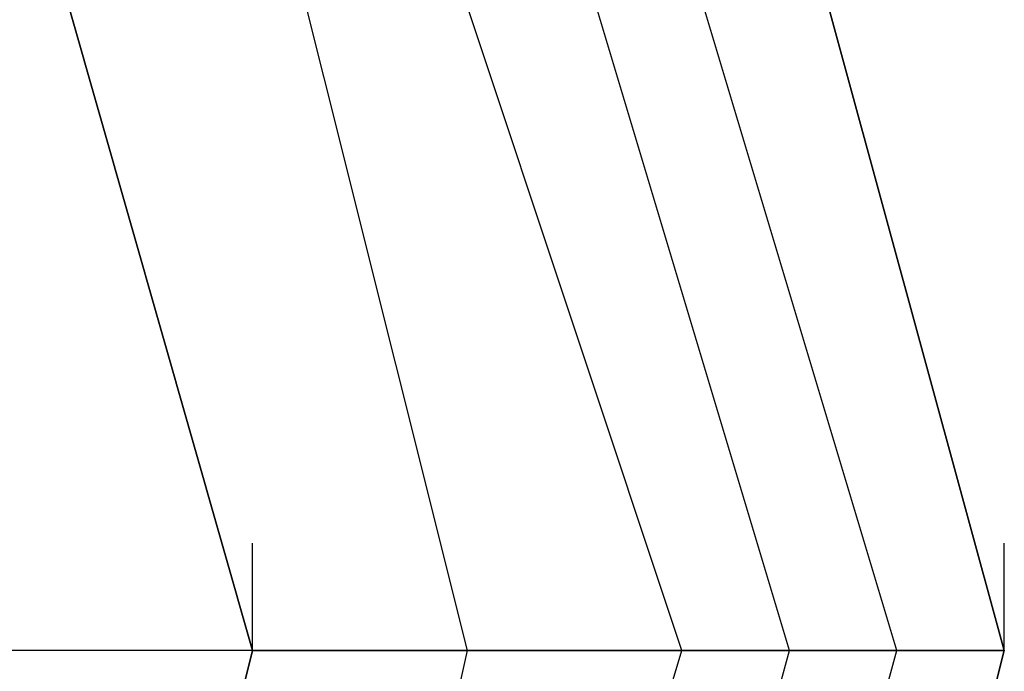
# Model space of a CAD drawing. Units: millimetres. Extents: x -7126 to 20837, y -5386 to 16185.
# Drawn here: x -1444 to -1405, y 7137 to 7162 of the extents above; entities that cross this region are included whole.
import ezdxf

# ---------------------------------------------------------------- set-up
doc = ezdxf.new("R2010")
doc.units = ezdxf.units.MM
doc.layers.add('DRAUFSICHT', color=7, linetype='Continuous')

msp = doc.modelspace()

# ---------------------------------------------------------------- linework, layer by layer
at = {"layer": 'DRAUFSICHT', "lineweight": 25}
for points in [[(-1405.462, 7137.416), (-1418.174, 7183.976), (-1456.26, 7217.842), (-1502.838, 7230.537), (-1549.398, 7217.842), (-1583.264, 7183.976)], [(-1583.264, 7086.601), (-1549.398, 7052.735), (-1502.838, 7040.04), (-1456.26, 7052.735), (-1418.174, 7086.601), (-1405.462, 7137.416), (-1418.174, 7183.976), (-1452.04, 7217.842), (-1502.838, 7230.537), (-1549.398, 7217.842), (-1583.264, 7183.976)], [(-1583.264, 7086.601), (-1549.398, 7052.735), (-1502.838, 7040.04), (-1452.04, 7052.735), (-1418.174, 7086.601), (-1405.462, 7137.416), (-1418.174, 7183.976), (-1452.04, 7217.842), (-1502.838, 7230.537), (-1549.398, 7217.842), (-1583.264, 7183.976)], [(-1583.264, 7086.601), (-1549.398, 7052.735), (-1502.838, 7040.04), (-1452.04, 7052.735), (-1418.174, 7086.601), (-1405.462, 7137.416), (-1418.174, 7183.976), (-1452.04, 7217.842), (-1502.838, 7230.537), (-1549.398, 7217.842), (-1583.264, 7183.976)], [(-1583.264, 7086.601), (-1549.398, 7052.735), (-1502.838, 7040.04), (-1452.04, 7052.735), (-1418.174, 7086.601), (-1405.462, 7137.416), (-1418.174, 7183.976), (-1452.04, 7217.842), (-1502.838, 7230.537), (-1549.398, 7217.842), (-1583.264, 7183.976)], [(-1583.264, 7086.601), (-1549.398, 7052.735), (-1502.838, 7040.04), (-1452.04, 7052.735), (-1418.174, 7086.601), (-1405.462, 7137.416), (-1418.174, 7183.976), (-1452.04, 7217.842), (-1502.838, 7230.537), (-1549.398, 7217.842), (-1583.264, 7183.976)], [(-1583.264, 7086.601), (-1549.398, 7052.735), (-1502.838, 7040.04), (-1452.04, 7052.735), (-1418.174, 7086.601), (-1405.462, 7137.416), (-1418.174, 7183.976), (-1452.04, 7217.842), (-1502.838, 7230.537), (-1549.398, 7217.842), (-1583.264, 7183.976)], [(-1583.264, 7086.601), (-1549.398, 7052.735), (-1502.838, 7040.04), (-1452.04, 7052.735), (-1418.174, 7086.601), (-1405.462, 7137.416), (-1418.174, 7183.976), (-1452.04, 7217.842), (-1502.838, 7230.537), (-1549.398, 7217.842), (-1583.264, 7183.976)], [(-1583.264, 7086.601), (-1549.398, 7052.735), (-1502.838, 7040.04), (-1452.04, 7052.735), (-1418.174, 7086.601), (-1405.462, 7137.416), (-1418.174, 7183.976), (-1452.04, 7217.842), (-1502.838, 7230.537), (-1549.398, 7217.842), (-1583.264, 7183.976)], [(-1583.264, 7086.601), (-1549.398, 7052.735), (-1502.838, 7040.04), (-1452.04, 7052.735), (-1418.174, 7086.601), (-1405.462, 7137.416), (-1418.174, 7183.976), (-1452.04, 7217.842), (-1502.838, 7230.537), (-1549.398, 7217.842), (-1583.264, 7183.976)], [(-1583.264, 7086.601), (-1549.398, 7052.735), (-1502.838, 7040.04), (-1452.04, 7052.735), (-1418.174, 7086.601), (-1405.462, 7137.416), (-1418.174, 7183.976), (-1452.04, 7217.842), (-1502.838, 7230.537), (-1549.398, 7217.842), (-1583.264, 7183.976)], [(-1583.264, 7086.601), (-1549.398, 7052.735), (-1502.838, 7040.04), (-1452.04, 7052.735), (-1418.174, 7086.601), (-1405.462, 7137.416), (-1418.174, 7183.976), (-1452.04, 7217.842), (-1502.838, 7230.537), (-1549.398, 7217.842), (-1583.264, 7183.976)], [(-1583.264, 7086.601), (-1549.398, 7052.735), (-1502.838, 7040.04), (-1452.04, 7052.735), (-1418.174, 7086.601), (-1405.462, 7137.416), (-1418.174, 7183.976), (-1456.26, 7217.842), (-1502.838, 7230.537), (-1549.398, 7217.842), (-1583.264, 7183.976)], [(-1405.462, 7137.416), (-1418.174, 7183.976), (-1456.26, 7217.842), (-1502.838, 7230.537), (-1549.398, 7217.842), (-1583.264, 7183.976)], [(-1583.264, 7086.601), (-1549.398, 7052.735), (-1502.838, 7040.04), (-1456.26, 7052.735), (-1418.174, 7086.601), (-1405.462, 7137.416), (-1418.174, 7183.976), (-1452.04, 7217.842), (-1502.838, 7230.537), (-1549.398, 7217.842), (-1583.264, 7183.976)], [(-1583.264, 7086.601), (-1549.398, 7052.735), (-1502.838, 7040.04), (-1452.04, 7052.735), (-1418.174, 7086.601), (-1405.462, 7137.416), (-1418.174, 7183.976), (-1452.04, 7217.842), (-1502.838, 7230.537), (-1549.398, 7217.842), (-1583.264, 7183.976)], [(-1583.264, 7086.601), (-1549.398, 7052.735), (-1502.838, 7040.04), (-1452.04, 7052.735), (-1418.174, 7086.601), (-1405.462, 7137.416), (-1418.174, 7183.976), (-1452.04, 7217.842), (-1502.838, 7230.537), (-1549.398, 7217.842), (-1583.264, 7183.976)], [(-1583.264, 7086.601), (-1549.398, 7052.735), (-1502.838, 7040.04), (-1452.04, 7052.735), (-1418.174, 7086.601), (-1405.462, 7137.416), (-1418.174, 7183.976), (-1452.04, 7217.842), (-1502.838, 7230.537), (-1549.398, 7217.842), (-1583.264, 7183.976)], [(-1583.264, 7086.601), (-1549.398, 7052.735), (-1502.838, 7040.04), (-1452.04, 7052.735), (-1418.174, 7086.601), (-1405.462, 7137.416), (-1418.174, 7183.976), (-1452.04, 7217.842), (-1502.838, 7230.537), (-1549.398, 7217.842), (-1583.264, 7183.976)], [(-1583.264, 7086.601), (-1549.398, 7052.735), (-1502.838, 7040.04), (-1452.04, 7052.735), (-1418.174, 7086.601), (-1405.462, 7137.416), (-1418.174, 7183.976), (-1452.04, 7217.842), (-1502.838, 7230.537), (-1549.398, 7217.842), (-1583.264, 7183.976)], [(-1583.264, 7086.601), (-1549.398, 7052.735), (-1502.838, 7040.04), (-1452.04, 7052.735), (-1418.174, 7086.601), (-1405.462, 7137.416), (-1418.174, 7183.976), (-1452.04, 7217.842), (-1502.838, 7230.537), (-1549.398, 7217.842), (-1583.264, 7183.976)], [(-1583.264, 7086.601), (-1549.398, 7052.735), (-1502.838, 7040.04), (-1452.04, 7052.735), (-1418.174, 7086.601), (-1405.462, 7137.416), (-1418.174, 7183.976), (-1452.04, 7217.842), (-1502.838, 7230.537), (-1549.398, 7217.842), (-1583.264, 7183.976)], [(-1583.264, 7086.601), (-1549.398, 7052.735), (-1502.838, 7040.04), (-1452.04, 7052.735), (-1418.174, 7086.601), (-1405.462, 7137.416), (-1418.174, 7183.976), (-1452.04, 7217.842), (-1502.838, 7230.537), (-1549.398, 7217.842), (-1583.264, 7183.976)], [(-1583.264, 7086.601), (-1549.398, 7052.735), (-1502.838, 7040.04), (-1452.04, 7052.735), (-1418.174, 7086.601), (-1405.462, 7137.416), (-1418.174, 7183.976), (-1452.04, 7217.842), (-1502.838, 7230.537), (-1549.398, 7217.842), (-1583.264, 7183.976)], [(-1583.264, 7086.601), (-1549.398, 7052.735), (-1502.838, 7040.04), (-1452.04, 7052.735), (-1418.174, 7086.601), (-1405.462, 7137.416), (-1418.174, 7183.976), (-1452.04, 7217.842), (-1502.838, 7230.537), (-1549.398, 7217.842), (-1583.264, 7183.976)], [(-1583.264, 7086.601), (-1549.398, 7052.735), (-1502.838, 7040.04), (-1452.04, 7052.735), (-1418.174, 7086.601), (-1405.462, 7137.416), (-1418.174, 7183.976), (-1456.26, 7217.842), (-1502.838, 7230.537), (-1549.398, 7217.842), (-1583.264, 7183.976)], [(-1405.462, 7137.416), (-1418.174, 7183.976), (-1456.26, 7217.842), (-1502.838, 7230.537), (-1549.398, 7217.842), (-1583.264, 7183.976)], [(-1583.264, 7086.601), (-1549.398, 7052.735), (-1502.838, 7040.04), (-1456.26, 7052.735), (-1418.174, 7086.601), (-1405.462, 7137.416), (-1418.174, 7183.976), (-1452.04, 7217.842), (-1502.838, 7230.537), (-1549.398, 7217.842), (-1583.264, 7183.976)], [(-1583.264, 7086.601), (-1549.398, 7052.735), (-1502.838, 7040.04), (-1452.04, 7052.735), (-1418.174, 7086.601), (-1405.462, 7137.416), (-1418.174, 7183.976), (-1452.04, 7217.842), (-1502.838, 7230.537), (-1549.398, 7217.842), (-1583.264, 7183.976)], [(-1583.264, 7086.601), (-1549.398, 7052.735), (-1502.838, 7040.04), (-1452.04, 7052.735), (-1418.174, 7086.601), (-1405.462, 7137.416), (-1418.174, 7183.976), (-1452.04, 7217.842), (-1502.838, 7230.537), (-1549.398, 7217.842), (-1583.264, 7183.976)], [(-1583.264, 7086.601), (-1549.398, 7052.735), (-1502.838, 7040.04), (-1452.04, 7052.735), (-1418.174, 7086.601), (-1405.462, 7137.416), (-1418.174, 7183.976), (-1452.04, 7217.842), (-1502.838, 7230.537), (-1549.398, 7217.842), (-1583.264, 7183.976)], [(-1583.264, 7086.601), (-1549.398, 7052.735), (-1502.838, 7040.04), (-1452.04, 7052.735), (-1418.174, 7086.601), (-1405.462, 7137.416), (-1418.174, 7183.976), (-1452.04, 7217.842), (-1502.838, 7230.537), (-1549.398, 7217.842), (-1583.264, 7183.976)], [(-1583.264, 7086.601), (-1549.398, 7052.735), (-1502.838, 7040.04), (-1452.04, 7052.735), (-1418.174, 7086.601), (-1405.462, 7137.416), (-1418.174, 7183.976), (-1452.04, 7217.842), (-1502.838, 7230.537), (-1549.398, 7217.842), (-1583.264, 7183.976)], [(-1583.264, 7086.601), (-1549.398, 7052.735), (-1502.838, 7040.04), (-1452.04, 7052.735), (-1418.174, 7086.601), (-1405.462, 7137.416), (-1418.174, 7183.976), (-1452.04, 7217.842), (-1502.838, 7230.537), (-1549.398, 7217.842), (-1583.264, 7183.976)], [(-1583.264, 7086.601), (-1549.398, 7052.735), (-1502.838, 7040.04), (-1452.04, 7052.735), (-1418.174, 7086.601), (-1405.462, 7137.416), (-1418.174, 7183.976), (-1452.04, 7217.842), (-1502.838, 7230.537), (-1549.398, 7217.842), (-1583.264, 7183.976)], [(-1583.264, 7086.601), (-1549.398, 7052.735), (-1502.838, 7040.04), (-1452.04, 7052.735), (-1418.174, 7086.601), (-1405.462, 7137.416), (-1418.174, 7183.976), (-1452.04, 7217.842), (-1502.838, 7230.537), (-1549.398, 7217.842), (-1583.264, 7183.976)], [(-1583.264, 7086.601), (-1549.398, 7052.735), (-1502.838, 7040.04), (-1452.04, 7052.735), (-1418.174, 7086.601), (-1405.462, 7137.416), (-1418.174, 7183.976), (-1452.04, 7217.842), (-1502.838, 7230.537), (-1549.398, 7217.842), (-1583.264, 7183.976)], [(-1583.264, 7086.601), (-1549.398, 7052.735), (-1502.838, 7040.04), (-1452.04, 7052.735), (-1418.174, 7086.601), (-1405.462, 7137.416), (-1418.174, 7183.976), (-1452.04, 7217.842), (-1502.838, 7230.537), (-1549.398, 7217.842), (-1583.264, 7183.976)], [(-1583.264, 7086.601), (-1549.398, 7052.735), (-1502.838, 7040.04), (-1452.04, 7052.735), (-1418.174, 7086.601), (-1405.462, 7137.416), (-1418.174, 7183.976), (-1456.26, 7217.842), (-1502.838, 7230.537), (-1549.398, 7217.842), (-1583.264, 7183.976)], [(-1583.264, 7086.601), (-1549.398, 7052.735), (-1502.838, 7040.04), (-1456.26, 7052.735), (-1418.174, 7086.601), (-1405.462, 7137.416), (-1418.174, 7183.976), (-1456.26, 7217.842), (-1502.838, 7230.537), (-1549.398, 7217.842), (-1583.264, 7183.976)], [(-1583.264, 7086.601), (-1549.398, 7052.735), (-1502.838, 7040.04), (-1452.04, 7052.735), (-1418.174, 7086.601), (-1405.462, 7137.416), (-1418.174, 7183.976), (-1452.04, 7217.842), (-1502.838, 7230.537), (-1549.398, 7217.842), (-1583.264, 7183.976)], [(-1583.264, 7086.601), (-1549.398, 7052.735), (-1502.838, 7040.04), (-1452.04, 7052.735), (-1418.174, 7086.601), (-1405.462, 7137.416), (-1418.174, 7183.976), (-1452.04, 7217.842), (-1502.838, 7230.537), (-1549.398, 7217.842), (-1583.264, 7183.976)], [(-1583.264, 7086.601), (-1549.398, 7052.735), (-1502.838, 7040.04), (-1452.04, 7052.735), (-1418.174, 7086.601), (-1405.462, 7137.416), (-1418.174, 7183.976), (-1452.04, 7217.842), (-1502.838, 7230.537), (-1549.398, 7217.842), (-1583.264, 7183.976)], [(-1583.264, 7086.601), (-1549.398, 7052.735), (-1502.838, 7040.04), (-1452.04, 7052.735), (-1418.174, 7086.601), (-1405.462, 7137.416), (-1418.174, 7183.976), (-1452.04, 7217.842), (-1502.838, 7230.537), (-1549.398, 7217.842), (-1583.264, 7183.976)], [(-1583.264, 7086.601), (-1549.398, 7052.735), (-1502.838, 7040.04), (-1452.04, 7052.735), (-1418.174, 7086.601), (-1405.462, 7137.416), (-1418.174, 7183.976), (-1452.04, 7217.842), (-1502.838, 7230.537), (-1549.398, 7217.842), (-1583.264, 7183.976)], [(-1583.264, 7086.601), (-1549.398, 7052.735), (-1502.838, 7040.04), (-1452.04, 7052.735), (-1418.174, 7086.601), (-1405.462, 7137.416), (-1418.174, 7183.976), (-1452.04, 7217.842), (-1502.838, 7230.537), (-1549.398, 7217.842), (-1583.264, 7183.976)], [(-1583.264, 7086.601), (-1549.398, 7052.735), (-1502.838, 7040.04), (-1452.04, 7052.735), (-1418.174, 7086.601), (-1405.462, 7137.416), (-1418.174, 7183.976), (-1452.04, 7217.842), (-1502.838, 7230.537), (-1549.398, 7217.842), (-1583.264, 7183.976)], [(-1583.264, 7086.601), (-1549.398, 7052.735), (-1502.838, 7040.04), (-1452.04, 7052.735), (-1418.174, 7086.601), (-1405.462, 7137.416), (-1418.174, 7183.976), (-1452.04, 7217.842), (-1502.838, 7230.537), (-1549.398, 7217.842), (-1583.264, 7183.976)], [(-1583.264, 7086.601), (-1549.398, 7052.735), (-1502.838, 7040.04), (-1452.04, 7052.735), (-1418.174, 7086.601), (-1405.462, 7137.416), (-1418.174, 7183.976), (-1452.04, 7217.842), (-1502.838, 7230.537), (-1549.398, 7217.842), (-1583.264, 7183.976)], [(-1583.264, 7086.601), (-1549.398, 7052.735), (-1502.838, 7040.04), (-1452.04, 7052.735), (-1418.174, 7086.601), (-1405.462, 7137.416), (-1418.174, 7183.976), (-1452.04, 7217.842), (-1502.838, 7230.537), (-1549.398, 7217.842), (-1583.264, 7183.976)], [(-1583.264, 7086.601), (-1549.398, 7052.735), (-1502.838, 7040.04), (-1452.04, 7052.735), (-1418.174, 7086.601), (-1405.462, 7137.416), (-1418.174, 7183.976), (-1452.04, 7217.842), (-1502.838, 7230.537), (-1549.398, 7217.842), (-1583.264, 7183.976)], [(-1583.264, 7086.601), (-1549.398, 7052.735), (-1502.838, 7040.04), (-1456.26, 7052.735), (-1418.174, 7086.601), (-1405.462, 7137.416), (-1418.174, 7183.976), (-1456.26, 7217.842), (-1502.838, 7230.537)], [(-1579.043, 7090.838), (-1545.178, 7056.973), (-1502.838, 7044.278), (-1456.26, 7056.973), (-1422.395, 7090.838), (-1409.7, 7137.416), (-1422.395, 7179.739), (-1456.26, 7213.604), (-1502.838, 7226.299), (-1549.398, 7213.604), (-1583.264, 7179.739)], [(-1409.7, 7137.416), (-1422.395, 7179.739), (-1456.26, 7213.604), (-1502.838, 7226.299), (-1549.398, 7213.604), (-1583.264, 7179.739)], [(-1583.264, 7090.838), (-1549.398, 7056.973), (-1502.838, 7044.278), (-1456.26, 7056.973), (-1422.395, 7090.838), (-1409.7, 7137.416), (-1422.395, 7179.739), (-1456.26, 7213.604), (-1502.838, 7226.299), (-1545.178, 7213.604), (-1579.043, 7179.739)], [(-1579.043, 7090.838), (-1545.178, 7056.973), (-1502.838, 7044.278), (-1456.26, 7056.973), (-1422.395, 7090.838), (-1409.7, 7137.416), (-1422.395, 7179.739), (-1456.26, 7213.604), (-1502.838, 7226.299), (-1549.398, 7213.604), (-1583.264, 7179.739)], [(-1409.7, 7137.416), (-1422.395, 7179.739), (-1456.26, 7213.604), (-1502.838, 7226.299), (-1549.398, 7213.604), (-1583.264, 7179.739)], [(-1583.264, 7090.838), (-1549.398, 7056.973), (-1502.838, 7044.278), (-1456.26, 7056.973), (-1422.395, 7090.838), (-1409.7, 7137.416), (-1422.395, 7179.739), (-1456.26, 7213.604), (-1502.838, 7226.299), (-1545.178, 7213.604), (-1579.043, 7179.739)], [(-1579.043, 7090.838), (-1545.178, 7056.973), (-1502.838, 7044.278), (-1456.26, 7056.973), (-1422.395, 7090.838), (-1409.7, 7137.416), (-1422.395, 7179.739), (-1456.26, 7213.604), (-1502.838, 7226.299), (-1549.398, 7213.604), (-1583.264, 7179.739)], [(-1409.7, 7137.416), (-1422.395, 7179.739), (-1456.26, 7213.604), (-1502.838, 7226.299), (-1549.398, 7213.604), (-1583.264, 7179.739)], [(-1583.264, 7090.838), (-1549.398, 7056.973), (-1502.838, 7044.278), (-1456.26, 7056.973), (-1422.395, 7090.838), (-1409.7, 7137.416), (-1422.395, 7179.739), (-1456.26, 7213.604), (-1502.838, 7226.299), (-1545.178, 7213.604), (-1579.043, 7179.739)], [(-1579.043, 7090.838), (-1545.178, 7056.973), (-1502.838, 7044.278), (-1456.26, 7056.973), (-1422.395, 7090.838), (-1409.7, 7137.416), (-1422.395, 7179.739), (-1456.26, 7213.604), (-1502.838, 7226.299), (-1549.398, 7213.604), (-1583.264, 7179.739)], [(-1583.264, 7090.838), (-1549.398, 7056.973), (-1502.838, 7044.278), (-1456.26, 7056.973), (-1422.395, 7090.838), (-1409.7, 7137.416), (-1422.395, 7179.739), (-1456.26, 7213.604), (-1502.838, 7226.299)], [(-1583.264, 7090.838), (-1549.398, 7056.973), (-1502.838, 7044.278), (-1456.26, 7056.973), (-1422.395, 7090.838), (-1409.7, 7137.416), (-1422.395, 7179.739), (-1456.26, 7213.604), (-1502.838, 7226.299), (-1545.178, 7213.604), (-1579.043, 7179.739)], [(-1409.7, 7137.416), (-1422.395, 7179.739), (-1456.26, 7213.604), (-1502.838, 7226.299), (-1545.178, 7213.604), (-1579.043, 7179.739)], [(-1409.7, 7137.416), (-1422.395, 7179.739), (-1456.26, 7213.604), (-1502.838, 7226.299), (-1545.178, 7213.604), (-1579.043, 7179.739)], [(-1409.7, 7137.416), (-1422.395, 7179.739), (-1456.26, 7213.604), (-1502.838, 7226.299), (-1545.178, 7213.604), (-1579.043, 7179.739)], [(-1579.043, 7090.838), (-1545.178, 7056.973), (-1502.838, 7044.278), (-1456.26, 7056.973), (-1422.395, 7090.838), (-1409.7, 7137.416), (-1422.395, 7179.739), (-1456.26, 7213.604), (-1502.838, 7226.299)], [(-1413.937, 7137.416), (-1426.632, 7179.739), (-1456.26, 7209.367), (-1502.838, 7222.079), (-1545.178, 7209.367), (-1574.806, 7179.739), (-1587.501, 7137.416), (-1574.806, 7090.838), (-1545.178, 7061.21), (-1502.838, 7048.515), (-1456.26, 7061.21), (-1426.632, 7090.838), (-1413.937, 7137.416)], [(-1413.937, 7137.416), (-1426.632, 7179.739), (-1456.26, 7209.367), (-1502.838, 7222.079), (-1545.178, 7209.367), (-1574.806, 7179.739), (-1587.501, 7137.416), (-1574.806, 7090.838), (-1545.178, 7061.21), (-1502.838, 7048.515), (-1456.26, 7061.21), (-1426.632, 7090.838), (-1413.937, 7137.416)], [(-1413.937, 7137.416), (-1426.632, 7179.739), (-1456.26, 7209.367), (-1502.838, 7222.079), (-1545.178, 7209.367), (-1574.806, 7179.739), (-1587.501, 7137.416), (-1574.806, 7090.838), (-1545.178, 7061.21), (-1502.838, 7048.515), (-1456.26, 7061.21), (-1426.632, 7090.838), (-1413.937, 7137.416)], [(-1413.937, 7137.416), (-1426.632, 7179.739), (-1456.26, 7209.367), (-1502.838, 7222.079), (-1545.178, 7209.367), (-1574.806, 7179.739), (-1587.501, 7137.416), (-1574.806, 7090.838), (-1545.178, 7061.21), (-1502.838, 7048.515), (-1456.26, 7061.21), (-1426.632, 7090.838), (-1413.937, 7137.416)], [(-1413.937, 7137.416), (-1426.632, 7179.739), (-1456.26, 7209.367), (-1502.838, 7222.079), (-1545.178, 7209.367), (-1574.806, 7179.739), (-1587.501, 7137.416), (-1574.806, 7090.838), (-1545.178, 7061.21), (-1502.838, 7048.515), (-1456.26, 7061.21), (-1426.632, 7090.838), (-1413.937, 7137.416)], [(-1413.937, 7137.416), (-1426.632, 7179.739), (-1456.26, 7209.367), (-1502.838, 7222.079), (-1545.178, 7209.367), (-1574.806, 7179.739), (-1587.501, 7137.416), (-1574.806, 7090.838), (-1545.178, 7061.21), (-1502.838, 7048.515), (-1456.26, 7061.21), (-1426.632, 7090.838), (-1413.937, 7137.416)], [(-1502.838, 7222.079), (-1545.178, 7209.367), (-1574.806, 7179.739), (-1587.501, 7137.416), (-1574.806, 7090.838), (-1545.178, 7061.21), (-1502.838, 7048.515), (-1456.26, 7061.21), (-1426.632, 7090.838), (-1413.937, 7137.416), (-1426.632, 7179.739), (-1456.26, 7209.367), (-1502.838, 7222.079)], [(-1502.838, 7222.079), (-1545.178, 7209.367), (-1574.806, 7179.739), (-1587.501, 7137.416), (-1574.806, 7090.838), (-1545.178, 7061.21), (-1502.838, 7048.515), (-1456.26, 7061.21), (-1426.632, 7090.838), (-1413.937, 7137.416), (-1426.632, 7179.739), (-1456.26, 7209.367), (-1502.838, 7222.079)], [(-1418.174, 7137.416), (-1430.87, 7175.501), (-1460.498, 7205.146), (-1502.838, 7217.842), (-1540.941, 7205.146), (-1570.568, 7175.501), (-1583.264, 7137.416), (-1570.568, 7095.075), (-1540.941, 7065.448), (-1502.838, 7052.735), (-1460.498, 7065.448), (-1430.87, 7095.075), (-1418.174, 7137.416)], [(-1418.174, 7137.416), (-1430.87, 7175.501), (-1460.498, 7205.146), (-1502.838, 7217.842), (-1540.941, 7205.146), (-1570.568, 7175.501), (-1583.264, 7137.416), (-1570.568, 7095.075), (-1540.941, 7065.448), (-1502.838, 7052.735), (-1460.498, 7065.448), (-1430.87, 7095.075), (-1418.174, 7137.416)], [(-1418.174, 7137.416), (-1430.87, 7175.501), (-1460.498, 7205.146), (-1502.838, 7217.842), (-1540.941, 7205.146), (-1570.568, 7175.501), (-1583.264, 7137.416), (-1570.568, 7095.075), (-1540.941, 7065.448), (-1502.838, 7052.735), (-1460.498, 7065.448), (-1430.87, 7095.075), (-1418.174, 7137.416)], [(-1418.174, 7137.416), (-1430.87, 7175.501), (-1460.498, 7205.146), (-1502.838, 7217.842), (-1540.941, 7205.146), (-1570.568, 7175.501), (-1583.264, 7137.416), (-1570.568, 7095.075), (-1540.941, 7065.448), (-1502.838, 7052.735), (-1460.498, 7065.448), (-1430.87, 7095.075), (-1418.174, 7137.416)], [(-1418.174, 7137.416), (-1430.87, 7175.501), (-1460.498, 7205.146), (-1502.838, 7217.842), (-1540.941, 7205.146), (-1570.568, 7175.501), (-1583.264, 7137.416), (-1570.568, 7095.075), (-1540.941, 7065.448), (-1502.838, 7052.735), (-1460.498, 7065.448), (-1430.87, 7095.075), (-1418.174, 7137.416)], [(-1418.174, 7137.416), (-1430.87, 7175.501), (-1460.498, 7205.146), (-1502.838, 7217.842), (-1540.941, 7205.146), (-1570.568, 7175.501), (-1583.264, 7137.416), (-1570.568, 7095.075), (-1540.941, 7065.448), (-1502.838, 7052.735), (-1460.498, 7065.448), (-1430.87, 7095.075), (-1418.174, 7137.416)], [(-1502.838, 7217.842), (-1540.941, 7205.146), (-1570.568, 7175.501), (-1583.264, 7137.416), (-1570.568, 7095.075), (-1540.941, 7065.448), (-1502.838, 7052.735), (-1460.498, 7065.448), (-1430.87, 7095.075), (-1418.174, 7137.416), (-1430.87, 7175.501), (-1460.498, 7205.146), (-1502.838, 7217.842)], [(-1502.838, 7217.842), (-1540.941, 7205.146), (-1570.568, 7175.501), (-1583.264, 7137.416), (-1570.568, 7095.075), (-1540.941, 7065.448), (-1502.838, 7052.735), (-1460.498, 7065.448), (-1430.87, 7095.075), (-1418.174, 7137.416), (-1430.87, 7175.501), (-1460.498, 7205.146), (-1502.838, 7217.842)], [(-1426.632, 7137.416), (-1435.107, 7171.281), (-1464.735, 7200.909), (-1502.838, 7209.367), (-1540.941, 7200.909), (-1566.331, 7171.281), (-1579.043, 7137.416), (-1566.331, 7099.313), (-1540.941, 7069.668), (-1502.838, 7061.21), (-1464.735, 7069.668), (-1435.107, 7099.313), (-1426.632, 7137.416)], [(-1426.632, 7137.416), (-1435.107, 7171.281), (-1464.735, 7200.909), (-1502.838, 7209.367), (-1540.941, 7200.909), (-1566.331, 7171.281), (-1579.043, 7137.416), (-1566.331, 7099.313), (-1540.941, 7069.668), (-1502.838, 7061.21), (-1464.735, 7069.668), (-1435.107, 7099.313), (-1426.632, 7137.416)], [(-1426.632, 7137.416), (-1435.107, 7171.281), (-1464.735, 7200.909), (-1502.838, 7209.367), (-1540.941, 7200.909), (-1566.331, 7171.281), (-1579.043, 7137.416), (-1566.331, 7099.313), (-1540.941, 7069.668), (-1502.838, 7061.21), (-1464.735, 7069.668), (-1435.107, 7099.313), (-1426.632, 7137.416)], [(-1426.632, 7137.416), (-1435.107, 7171.281), (-1464.735, 7200.909), (-1502.838, 7209.367), (-1540.941, 7200.909), (-1566.331, 7171.281), (-1579.043, 7137.416), (-1566.331, 7099.313), (-1540.941, 7069.668), (-1502.838, 7061.21), (-1464.735, 7069.668), (-1435.107, 7099.313), (-1426.632, 7137.416)], [(-1426.632, 7137.416), (-1435.107, 7171.281), (-1464.735, 7200.909), (-1502.838, 7209.367), (-1540.941, 7200.909), (-1566.331, 7171.281), (-1579.043, 7137.416), (-1566.331, 7099.313), (-1540.941, 7069.668), (-1502.838, 7061.21), (-1464.735, 7069.668), (-1435.107, 7099.313), (-1426.632, 7137.416)], [(-1426.632, 7137.416), (-1435.107, 7171.281), (-1464.735, 7200.909), (-1502.838, 7209.367), (-1540.941, 7200.909), (-1566.331, 7171.281), (-1579.043, 7137.416), (-1566.331, 7099.313), (-1540.941, 7069.668), (-1502.838, 7061.21), (-1464.735, 7069.668), (-1435.107, 7099.313), (-1426.632, 7137.416)], [(-1502.838, 7209.367), (-1540.941, 7200.909), (-1566.331, 7171.281), (-1579.043, 7137.416), (-1566.331, 7099.313), (-1540.941, 7069.668), (-1502.838, 7061.21), (-1464.735, 7069.668), (-1435.107, 7099.313), (-1426.632, 7137.416), (-1435.107, 7171.281), (-1464.735, 7200.909), (-1502.838, 7209.367)], [(-1502.838, 7209.367), (-1540.941, 7200.909), (-1566.331, 7171.281), (-1579.043, 7137.416), (-1566.331, 7099.313), (-1540.941, 7069.668), (-1502.838, 7061.21), (-1464.735, 7069.668), (-1435.107, 7099.313), (-1426.632, 7137.416), (-1435.107, 7171.281), (-1464.735, 7200.909), (-1502.838, 7209.367)], [(-1435.107, 7137.416), (-1443.565, 7167.044), (-1468.972, 7192.434), (-1502.838, 7200.909), (-1536.703, 7192.434), (-1557.873, 7167.044), (-1570.568, 7137.416), (-1557.873, 7103.533), (-1536.703, 7078.143), (-1502.838, 7069.668), (-1468.972, 7078.143), (-1443.565, 7103.533), (-1435.107, 7137.416), (-1426.632, 7137.416), (-1435.107, 7171.281), (-1443.565, 7167.044), (-1435.107, 7137.416)], [(-1435.107, 7137.416), (-1443.565, 7167.044), (-1468.972, 7192.434), (-1502.838, 7200.909), (-1536.703, 7192.434), (-1557.873, 7167.044), (-1570.568, 7137.416), (-1557.873, 7103.533), (-1536.703, 7078.143), (-1502.838, 7069.668), (-1468.972, 7078.143), (-1443.565, 7103.533), (-1435.107, 7137.416), (-1426.632, 7137.416), (-1435.107, 7171.281), (-1443.565, 7167.044), (-1435.107, 7137.416)], [(-1435.107, 7137.416), (-1443.565, 7167.044), (-1468.972, 7192.434), (-1502.838, 7200.909), (-1536.703, 7192.434), (-1557.873, 7167.044), (-1570.568, 7137.416), (-1557.873, 7103.533), (-1536.703, 7078.143), (-1502.838, 7069.668), (-1468.972, 7078.143), (-1443.565, 7103.533), (-1435.107, 7137.416)], [(-1502.838, 7200.909), (-1536.703, 7192.434), (-1557.873, 7167.044), (-1570.568, 7137.416), (-1557.873, 7103.533), (-1536.703, 7078.143), (-1502.838, 7069.668), (-1468.972, 7078.143), (-1443.565, 7103.533), (-1435.107, 7137.416), (-1443.565, 7167.044), (-1468.972, 7192.434), (-1502.838, 7200.909)], [(-1435.107, 7137.416), (-1443.565, 7167.044), (-1468.972, 7192.434), (-1502.838, 7200.909), (-1536.703, 7192.434), (-1557.873, 7167.044)], [(-1557.873, 7103.533), (-1536.703, 7078.143), (-1502.838, 7069.668), (-1468.972, 7078.143), (-1443.565, 7103.533), (-1435.107, 7137.416), (-1443.565, 7167.044), (-1468.972, 7192.434), (-1502.838, 7200.909), (-1536.703, 7192.434), (-1557.873, 7167.044)], [(-1426.632, 7137.416), (-1435.107, 7137.416), (-1443.565, 7167.044), (-1435.107, 7171.281), (-1464.735, 7200.909), (-1468.972, 7192.434), (-1443.565, 7167.044)], [(-1426.632, 7137.416), (-1435.107, 7137.416), (-1443.565, 7167.044), (-1435.107, 7171.281), (-1464.735, 7200.909), (-1468.972, 7192.434), (-1443.565, 7167.044)], [(-1426.632, 7137.416), (-1435.107, 7137.416), (-1443.565, 7167.044), (-1435.107, 7171.281), (-1464.735, 7200.909), (-1468.972, 7192.434), (-1443.565, 7167.044)], [(-1435.107, 7137.416), (-1443.565, 7167.044), (-1435.107, 7171.281), (-1464.735, 7200.909), (-1468.972, 7192.434), (-1443.565, 7167.044)], [(-1405.462, 7137.416), (-1409.7, 7137.416), (-1422.395, 7179.739), (-1418.174, 7183.976)], [(-1409.7, 7137.416), (-1405.462, 7137.416), (-1418.174, 7183.976), (-1422.395, 7179.739)], [(-1405.462, 7137.416), (-1409.7, 7137.416), (-1422.395, 7179.739), (-1418.174, 7183.976)], [(-1409.7, 7137.416), (-1405.462, 7137.416), (-1418.174, 7183.976), (-1422.395, 7179.739)], [(-1405.462, 7137.416), (-1409.7, 7137.416), (-1422.395, 7179.739), (-1418.174, 7183.976)], [(-1409.7, 7137.416), (-1405.462, 7137.416), (-1418.174, 7183.976), (-1422.395, 7179.739)], [(-1405.462, 7137.416), (-1418.174, 7183.976), (-1422.395, 7179.739)], [(-1409.7, 7137.416), (-1422.395, 7179.739), (-1418.174, 7183.976)], [(-1405.462, 7137.416), (-1418.174, 7183.976)], [(-1405.462, 7137.416), (-1418.174, 7183.976)], [(-1405.462, 7137.416), (-1418.174, 7183.976)], [(-1405.462, 7137.416), (-1418.174, 7183.976)], [(-1405.462, 7137.416), (-1418.174, 7183.976)], [(-1405.462, 7137.416), (-1418.174, 7183.976)], [(-1405.462, 7137.416), (-1418.174, 7183.976)], [(-1405.462, 7137.416), (-1418.174, 7183.976)], [(-1405.462, 7137.416), (-1418.174, 7183.976)], [(-1405.462, 7137.416), (-1418.174, 7183.976)], [(-1405.462, 7137.416), (-1418.174, 7183.976)], [(-1405.462, 7137.416), (-1418.174, 7183.976)], [(-1405.462, 7137.416), (-1418.174, 7183.976)], [(-1405.462, 7137.416), (-1418.174, 7183.976)], [(-1405.462, 7137.416), (-1418.174, 7183.976)], [(-1405.462, 7137.416), (-1418.174, 7183.976)], [(-1405.462, 7137.416), (-1418.174, 7183.976)], [(-1405.462, 7137.416), (-1418.174, 7183.976)], [(-1405.462, 7137.416), (-1418.174, 7183.976)], [(-1405.462, 7137.416), (-1418.174, 7183.976)], [(-1405.462, 7137.416), (-1418.174, 7183.976)], [(-1405.462, 7137.416), (-1418.174, 7183.976)], [(-1405.462, 7137.416), (-1418.174, 7183.976)], [(-1405.462, 7137.416), (-1418.174, 7183.976)], [(-1405.462, 7137.416), (-1418.174, 7183.976)], [(-1405.462, 7137.416), (-1418.174, 7183.976)], [(-1405.462, 7137.416), (-1418.174, 7183.976)], [(-1405.462, 7137.416), (-1418.174, 7183.976)], [(-1405.462, 7137.416), (-1418.174, 7183.976)], [(-1405.462, 7137.416), (-1418.174, 7183.976)], [(-1405.462, 7137.416), (-1418.174, 7183.976)], [(-1405.462, 7137.416), (-1418.174, 7183.976)], [(-1405.462, 7137.416), (-1418.174, 7183.976)], [(-1405.462, 7137.416), (-1418.174, 7183.976)], [(-1405.462, 7137.416), (-1418.174, 7183.976)], [(-1405.462, 7137.416), (-1418.174, 7183.976)], [(-1418.174, 7183.976), (-1405.462, 7137.416)], [(-1418.174, 7183.976), (-1405.462, 7137.416)], [(-1418.174, 7183.976), (-1405.462, 7137.416)], [(-1418.174, 7183.976), (-1405.462, 7137.416)], [(-1418.174, 7183.976), (-1405.462, 7137.416)], [(-1418.174, 7183.976), (-1405.462, 7137.416)], [(-1418.174, 7183.976), (-1405.462, 7137.416)], [(-1418.174, 7183.976), (-1405.462, 7137.416)], [(-1418.174, 7183.976), (-1405.462, 7137.416)], [(-1418.174, 7183.976), (-1405.462, 7137.416)], [(-1413.937, 7137.416), (-1418.174, 7137.416), (-1430.87, 7175.501), (-1426.632, 7179.739)], [(-1418.174, 7137.416), (-1413.937, 7137.416), (-1426.632, 7179.739), (-1430.87, 7175.501)], [(-1413.937, 7137.416), (-1418.174, 7137.416), (-1430.87, 7175.501), (-1426.632, 7179.739)], [(-1418.174, 7137.416), (-1413.937, 7137.416), (-1426.632, 7179.739), (-1430.87, 7175.501)], [(-1413.937, 7137.416), (-1418.174, 7137.416), (-1430.87, 7175.501), (-1426.632, 7179.739)], [(-1418.174, 7137.416), (-1413.937, 7137.416), (-1426.632, 7179.739), (-1430.87, 7175.501)], [(-1413.937, 7137.416), (-1426.632, 7179.739), (-1430.87, 7175.501)], [(-1418.174, 7137.416), (-1430.87, 7175.501), (-1426.632, 7179.739)], [(-1409.7, 7137.416), (-1413.937, 7137.416), (-1426.632, 7179.739), (-1422.395, 7179.739)], [(-1413.937, 7137.416), (-1409.7, 7137.416), (-1422.395, 7179.739), (-1426.632, 7179.739)], [(-1409.7, 7137.416), (-1413.937, 7137.416), (-1426.632, 7179.739), (-1422.395, 7179.739)], [(-1413.937, 7137.416), (-1409.7, 7137.416), (-1422.395, 7179.739), (-1426.632, 7179.739)], [(-1409.7, 7137.416), (-1413.937, 7137.416), (-1426.632, 7179.739), (-1422.395, 7179.739)], [(-1413.937, 7137.416), (-1409.7, 7137.416), (-1422.395, 7179.739), (-1426.632, 7179.739)], [(-1409.7, 7137.416), (-1422.395, 7179.739), (-1426.632, 7179.739)], [(-1413.937, 7137.416), (-1426.632, 7179.739), (-1422.395, 7179.739)], [(-1409.7, 7137.416), (-1422.395, 7179.739)], [(-1409.7, 7137.416), (-1422.395, 7179.739)], [(-1409.7, 7137.416), (-1422.395, 7179.739)], [(-1409.7, 7137.416), (-1422.395, 7179.739)], [(-1409.7, 7137.416), (-1422.395, 7179.739)], [(-1409.7, 7137.416), (-1422.395, 7179.739)], [(-1409.7, 7137.416), (-1422.395, 7179.739)], [(-1409.7, 7137.416), (-1422.395, 7179.739)], [(-1418.174, 7137.416), (-1426.632, 7137.416), (-1435.107, 7171.281), (-1430.87, 7175.501)], [(-1426.632, 7137.416), (-1418.174, 7137.416), (-1430.87, 7175.501), (-1435.107, 7171.281)], [(-1418.174, 7137.416), (-1426.632, 7137.416), (-1435.107, 7171.281), (-1430.87, 7175.501)], [(-1426.632, 7137.416), (-1418.174, 7137.416), (-1430.87, 7175.501), (-1435.107, 7171.281)], [(-1418.174, 7137.416), (-1426.632, 7137.416), (-1435.107, 7171.281), (-1430.87, 7175.501)], [(-1426.632, 7137.416), (-1418.174, 7137.416), (-1430.87, 7175.501), (-1435.107, 7171.281)], [(-1418.174, 7137.416), (-1430.87, 7175.501), (-1435.107, 7171.281)], [(-1426.632, 7137.416), (-1435.107, 7171.281), (-1430.87, 7175.501)], [(-1435.107, 7137.416), (-1426.632, 7137.416), (-1435.107, 7171.281), (-1443.565, 7167.044), (-1435.107, 7137.416)], [(-1443.565, 7103.533), (-1435.107, 7137.416), (-1426.632, 7137.416), (-1435.107, 7171.281), (-1443.565, 7167.044), (-1435.107, 7137.416)], [(-1443.565, 7167.044), (-1435.107, 7137.416)], [(-1435.107, 7137.416), (-1452.04, 7137.416), (-1456.26, 7162.806)], [(-1435.107, 7137.416), (-1435.107, 7141.636)], [(-1405.462, 7137.416), (-1405.462, 7141.636)], [(-1405.462, 7137.416), (-1405.462, 7141.636)], [(-1405.462, 7137.416), (-1405.462, 7141.636)], [(-1405.462, 7137.416), (-1405.462, 7141.636)], [(-1583.264, 7090.838), (-1549.398, 7056.973), (-1502.838, 7044.278), (-1456.26, 7056.973), (-1422.395, 7090.838), (-1409.7, 7137.416)], [(-1583.264, 7086.601), (-1549.398, 7052.735), (-1502.838, 7040.04), (-1456.26, 7052.735), (-1418.174, 7086.601), (-1405.462, 7137.416)], [(-1583.264, 7090.838), (-1549.398, 7056.973), (-1502.838, 7044.278), (-1456.26, 7056.973), (-1422.395, 7090.838), (-1409.7, 7137.416)], [(-1583.264, 7086.601), (-1549.398, 7052.735), (-1502.838, 7040.04), (-1456.26, 7052.735), (-1418.174, 7086.601), (-1405.462, 7137.416)], [(-1583.264, 7090.838), (-1549.398, 7056.973), (-1502.838, 7044.278), (-1456.26, 7056.973), (-1422.395, 7090.838), (-1409.7, 7137.416)], [(-1583.264, 7086.601), (-1549.398, 7052.735), (-1502.838, 7040.04), (-1456.26, 7052.735), (-1418.174, 7086.601), (-1405.462, 7137.416)], [(-1579.043, 7090.838), (-1545.178, 7056.973), (-1502.838, 7044.278), (-1456.26, 7056.973), (-1422.395, 7090.838), (-1409.7, 7137.416)], [(-1579.043, 7090.838), (-1545.178, 7056.973), (-1502.838, 7044.278), (-1456.26, 7056.973), (-1422.395, 7090.838), (-1409.7, 7137.416)], [(-1579.043, 7090.838), (-1545.178, 7056.973), (-1502.838, 7044.278), (-1456.26, 7056.973), (-1422.395, 7090.838), (-1409.7, 7137.416)], [(-1557.873, 7103.533), (-1536.703, 7078.143), (-1502.838, 7069.668), (-1468.972, 7078.143), (-1443.565, 7103.533), (-1435.107, 7137.416)], [(-1468.972, 7078.143), (-1443.565, 7103.533), (-1435.107, 7099.313), (-1426.632, 7137.416), (-1435.107, 7137.416), (-1443.565, 7103.533)], [(-1468.972, 7078.143), (-1443.565, 7103.533), (-1435.107, 7099.313), (-1426.632, 7137.416), (-1435.107, 7137.416), (-1443.565, 7103.533)], [(-1468.972, 7078.143), (-1443.565, 7103.533), (-1435.107, 7099.313), (-1426.632, 7137.416), (-1435.107, 7137.416), (-1443.565, 7103.533)], [(-1468.972, 7078.143), (-1443.565, 7103.533), (-1435.107, 7099.313), (-1426.632, 7137.416), (-1435.107, 7137.416), (-1443.565, 7103.533)], [(-1435.107, 7137.416), (-1452.04, 7137.416), (-1456.26, 7107.771)], [(-1443.565, 7103.533), (-1435.107, 7137.416)], [(-1426.632, 7137.416), (-1405.462, 7137.416), (-1435.107, 7137.416)], [(-1435.107, 7099.313), (-1426.632, 7137.416), (-1418.174, 7137.416)], [(-1426.632, 7137.416), (-1405.462, 7137.416), (-1435.107, 7137.416)], [(-1435.107, 7099.313), (-1426.632, 7137.416), (-1418.174, 7137.416)], [(-1426.632, 7137.416), (-1405.462, 7137.416), (-1435.107, 7137.416)], [(-1435.107, 7099.313), (-1426.632, 7137.416), (-1418.174, 7137.416)], [(-1435.107, 7099.313), (-1426.632, 7137.416), (-1418.174, 7137.416)], [(-1430.87, 7095.075), (-1418.174, 7137.416), (-1426.632, 7137.416)], [(-1430.87, 7095.075), (-1418.174, 7137.416), (-1413.937, 7137.416)], [(-1430.87, 7095.075), (-1418.174, 7137.416), (-1426.632, 7137.416)], [(-1430.87, 7095.075), (-1418.174, 7137.416), (-1413.937, 7137.416)], [(-1430.87, 7095.075), (-1418.174, 7137.416), (-1426.632, 7137.416)], [(-1430.87, 7095.075), (-1418.174, 7137.416), (-1413.937, 7137.416)], [(-1430.87, 7095.075), (-1418.174, 7137.416), (-1426.632, 7137.416)], [(-1430.87, 7095.075), (-1418.174, 7137.416), (-1413.937, 7137.416)], [(-1426.632, 7090.838), (-1413.937, 7137.416), (-1418.174, 7137.416)], [(-1426.632, 7090.838), (-1413.937, 7137.416), (-1409.7, 7137.416)], [(-1426.632, 7090.838), (-1413.937, 7137.416), (-1418.174, 7137.416)], [(-1426.632, 7090.838), (-1413.937, 7137.416), (-1409.7, 7137.416)], [(-1426.632, 7090.838), (-1413.937, 7137.416), (-1418.174, 7137.416)], [(-1426.632, 7090.838), (-1413.937, 7137.416), (-1409.7, 7137.416)], [(-1426.632, 7090.838), (-1413.937, 7137.416), (-1418.174, 7137.416)], [(-1426.632, 7090.838), (-1413.937, 7137.416), (-1409.7, 7137.416)], [(-1422.395, 7090.838), (-1409.7, 7137.416)], [(-1422.395, 7090.838), (-1409.7, 7137.416), (-1413.937, 7137.416)], [(-1422.395, 7090.838), (-1409.7, 7137.416)], [(-1422.395, 7090.838), (-1409.7, 7137.416), (-1405.462, 7137.416)], [(-1422.395, 7090.838), (-1409.7, 7137.416)], [(-1422.395, 7090.838), (-1409.7, 7137.416), (-1413.937, 7137.416)], [(-1422.395, 7090.838), (-1409.7, 7137.416)], [(-1422.395, 7090.838), (-1409.7, 7137.416), (-1405.462, 7137.416)], [(-1422.395, 7090.838), (-1409.7, 7137.416)], [(-1422.395, 7090.838), (-1409.7, 7137.416), (-1413.937, 7137.416)], [(-1422.395, 7090.838), (-1409.7, 7137.416)], [(-1422.395, 7090.838), (-1409.7, 7137.416), (-1405.462, 7137.416)], [(-1422.395, 7090.838), (-1409.7, 7137.416)], [(-1422.395, 7090.838), (-1409.7, 7137.416), (-1413.937, 7137.416)], [(-1422.395, 7090.838), (-1409.7, 7137.416)], [(-1422.395, 7090.838), (-1409.7, 7137.416), (-1405.462, 7137.416)], [(-1418.174, 7086.601), (-1405.462, 7137.416), (-1409.7, 7137.416)], [(-1405.462, 7137.416), (-1418.174, 7086.601)], [(-1405.462, 7137.416), (-1418.174, 7086.601)], [(-1405.462, 7137.416), (-1418.174, 7086.601)], [(-1405.462, 7137.416), (-1418.174, 7086.601)], [(-1405.462, 7137.416), (-1418.174, 7086.601)], [(-1405.462, 7137.416), (-1418.174, 7086.601)], [(-1405.462, 7137.416), (-1418.174, 7086.601)], [(-1405.462, 7137.416), (-1418.174, 7086.601)], [(-1405.462, 7137.416), (-1418.174, 7086.601)], [(-1405.462, 7137.416), (-1418.174, 7086.601)], [(-1418.174, 7086.601), (-1405.462, 7137.416), (-1409.7, 7137.416)], [(-1405.462, 7137.416), (-1418.174, 7086.601)], [(-1405.462, 7137.416), (-1418.174, 7086.601)], [(-1405.462, 7137.416), (-1418.174, 7086.601)], [(-1405.462, 7137.416), (-1418.174, 7086.601)], [(-1405.462, 7137.416), (-1418.174, 7086.601)], [(-1405.462, 7137.416), (-1418.174, 7086.601)], [(-1405.462, 7137.416), (-1418.174, 7086.601)], [(-1405.462, 7137.416), (-1418.174, 7086.601)], [(-1405.462, 7137.416), (-1418.174, 7086.601)], [(-1405.462, 7137.416), (-1418.174, 7086.601)], [(-1418.174, 7086.601), (-1405.462, 7137.416), (-1409.7, 7137.416)], [(-1405.462, 7137.416), (-1418.174, 7086.601)], [(-1405.462, 7137.416), (-1418.174, 7086.601)], [(-1405.462, 7137.416), (-1418.174, 7086.601)], [(-1405.462, 7137.416), (-1418.174, 7086.601)], [(-1405.462, 7137.416), (-1418.174, 7086.601)], [(-1405.462, 7137.416), (-1418.174, 7086.601)], [(-1405.462, 7137.416), (-1418.174, 7086.601)], [(-1405.462, 7137.416), (-1418.174, 7086.601)], [(-1405.462, 7137.416), (-1418.174, 7086.601)], [(-1405.462, 7137.416), (-1418.174, 7086.601)], [(-1418.174, 7086.601), (-1405.462, 7137.416), (-1409.7, 7137.416)], [(-1405.462, 7137.416), (-1418.174, 7086.601)], [(-1405.462, 7137.416), (-1418.174, 7086.601)], [(-1405.462, 7137.416), (-1418.174, 7086.601)], [(-1405.462, 7137.416), (-1418.174, 7086.601)], [(-1405.462, 7137.416), (-1418.174, 7086.601)], [(-1405.462, 7137.416), (-1418.174, 7086.601)], [(-1405.462, 7137.416), (-1418.174, 7086.601)], [(-1405.462, 7137.416), (-1418.174, 7086.601)], [(-1405.462, 7137.416), (-1418.174, 7086.601)], [(-1405.462, 7137.416), (-1418.174, 7086.601)]]:
    msp.add_lwpolyline(points, dxfattribs=at)
for points, knots in [([(-1502.838, 7200.909), (-1502.838, 7200.909), (-1502.838, 7230.537), (-1502.838, 7230.537), (-1502.838, 7230.537), (-1502.838, 7200.909), (-1502.838, 7200.909), (-1502.838, 7200.909), (-1536.703, 7192.434), (-1536.703, 7192.434), (-1536.703, 7192.434), (-1557.873, 7167.044), (-1557.873, 7167.044), (-1557.873, 7167.044), (-1570.568, 7137.416), (-1570.568, 7137.416), (-1570.568, 7137.416), (-1557.873, 7103.533), (-1557.873, 7103.533), (-1557.873, 7103.533), (-1536.703, 7078.143), (-1536.703, 7078.143), (-1536.703, 7078.143), (-1502.838, 7069.668), (-1502.838, 7069.668), (-1502.838, 7069.668), (-1468.972, 7078.143), (-1468.972, 7078.143), (-1468.972, 7078.143), (-1443.565, 7103.533), (-1443.565, 7103.533), (-1443.565, 7103.533), (-1435.107, 7137.416), (-1435.107, 7137.416), (-1435.107, 7137.416), (-1443.565, 7167.044), (-1443.565, 7167.044), (-1443.565, 7167.044), (-1468.972, 7192.434), (-1468.972, 7192.434), (-1468.972, 7192.434), (-1502.838, 7200.909), (-1502.838, 7200.909)], [0, 0, 0, 0, 1, 1, 1, 2, 2, 2, 3, 3, 3, 4, 4, 4, 5, 5, 5, 6, 6, 6, 7, 7, 7, 8, 8, 8, 9, 9, 9, 10, 10, 10, 11, 11, 11, 12, 12, 12, 13, 13, 13, 14, 14, 14, 14]), ([(-1435.107, 7137.416), (-1435.107, 7137.416), (-1405.462, 7137.416), (-1405.462, 7137.416), (-1405.462, 7137.416), (-1435.107, 7137.416), (-1435.107, 7137.416), (-1435.107, 7137.416), (-1443.565, 7167.044), (-1443.565, 7167.044), (-1443.565, 7167.044), (-1468.972, 7192.434), (-1468.972, 7192.434), (-1468.972, 7192.434), (-1502.838, 7200.909), (-1502.838, 7200.909), (-1502.838, 7200.909), (-1536.703, 7192.434), (-1536.703, 7192.434), (-1536.703, 7192.434), (-1557.873, 7167.044), (-1557.873, 7167.044), (-1557.873, 7167.044), (-1570.568, 7137.416), (-1570.568, 7137.416), (-1570.568, 7137.416), (-1557.873, 7103.533), (-1557.873, 7103.533), (-1557.873, 7103.533), (-1536.703, 7078.143), (-1536.703, 7078.143), (-1536.703, 7078.143), (-1502.838, 7069.668), (-1502.838, 7069.668), (-1502.838, 7069.668), (-1468.972, 7078.143), (-1468.972, 7078.143), (-1468.972, 7078.143), (-1443.565, 7103.533), (-1443.565, 7103.533), (-1443.565, 7103.533), (-1435.107, 7137.416), (-1435.107, 7137.416)], [0, 0, 0, 0, 1, 1, 1, 2, 2, 2, 3, 3, 3, 4, 4, 4, 5, 5, 5, 6, 6, 6, 7, 7, 7, 8, 8, 8, 9, 9, 9, 10, 10, 10, 11, 11, 11, 12, 12, 12, 13, 13, 13, 14, 14, 14, 14]), ([(-1435.107, 7137.416), (-1435.107, 7137.416), (-1405.462, 7137.416), (-1405.462, 7137.416), (-1405.462, 7137.416), (-1435.107, 7137.416), (-1435.107, 7137.416), (-1435.107, 7137.416), (-1443.565, 7167.044), (-1443.565, 7167.044), (-1443.565, 7167.044), (-1468.972, 7192.434), (-1468.972, 7192.434), (-1468.972, 7192.434), (-1502.838, 7200.909), (-1502.838, 7200.909), (-1502.838, 7200.909), (-1536.703, 7192.434), (-1536.703, 7192.434), (-1536.703, 7192.434), (-1557.873, 7167.044), (-1557.873, 7167.044), (-1557.873, 7167.044), (-1570.568, 7137.416), (-1570.568, 7137.416), (-1570.568, 7137.416), (-1557.873, 7103.533), (-1557.873, 7103.533), (-1557.873, 7103.533), (-1536.703, 7078.143), (-1536.703, 7078.143), (-1536.703, 7078.143), (-1502.838, 7069.668), (-1502.838, 7069.668), (-1502.838, 7069.668), (-1468.972, 7078.143), (-1468.972, 7078.143), (-1468.972, 7078.143), (-1443.565, 7103.533), (-1443.565, 7103.533), (-1443.565, 7103.533), (-1435.107, 7137.416), (-1435.107, 7137.416)], [0, 0, 0, 0, 1, 1, 1, 2, 2, 2, 3, 3, 3, 4, 4, 4, 5, 5, 5, 6, 6, 6, 7, 7, 7, 8, 8, 8, 9, 9, 9, 10, 10, 10, 11, 11, 11, 12, 12, 12, 13, 13, 13, 14, 14, 14, 14]), ([(-1435.107, 7137.416), (-1435.107, 7137.416), (-1405.462, 7137.416), (-1405.462, 7137.416), (-1405.462, 7137.416), (-1435.107, 7137.416), (-1435.107, 7137.416), (-1435.107, 7137.416), (-1443.565, 7167.044), (-1443.565, 7167.044), (-1443.565, 7167.044), (-1468.972, 7192.434), (-1468.972, 7192.434), (-1468.972, 7192.434), (-1502.838, 7200.909), (-1502.838, 7200.909), (-1502.838, 7200.909), (-1536.703, 7192.434), (-1536.703, 7192.434), (-1536.703, 7192.434), (-1557.873, 7167.044), (-1557.873, 7167.044), (-1557.873, 7167.044), (-1570.568, 7137.416), (-1570.568, 7137.416), (-1570.568, 7137.416), (-1557.873, 7103.533), (-1557.873, 7103.533), (-1557.873, 7103.533), (-1536.703, 7078.143), (-1536.703, 7078.143), (-1536.703, 7078.143), (-1502.838, 7069.668), (-1502.838, 7069.668), (-1502.838, 7069.668), (-1468.972, 7078.143), (-1468.972, 7078.143), (-1468.972, 7078.143), (-1443.565, 7103.533), (-1443.565, 7103.533), (-1443.565, 7103.533), (-1435.107, 7137.416), (-1435.107, 7137.416)], [0, 0, 0, 0, 1, 1, 1, 2, 2, 2, 3, 3, 3, 4, 4, 4, 5, 5, 5, 6, 6, 6, 7, 7, 7, 8, 8, 8, 9, 9, 9, 10, 10, 10, 11, 11, 11, 12, 12, 12, 13, 13, 13, 14, 14, 14, 14]), ([(-1405.462, 7137.416), (-1405.462, 7137.416), (-1418.174, 7183.976), (-1418.174, 7183.976), (-1418.174, 7183.976), (-1405.462, 7137.416), (-1405.462, 7137.416)], [0, 0, 0, 0, 1, 1, 1, 2, 2, 2, 2]), ([(-1435.107, 7137.416), (-1435.107, 7137.416), (-1443.565, 7167.044), (-1443.565, 7167.044), (-1443.565, 7167.044), (-1435.107, 7137.416), (-1435.107, 7137.416)], [0, 0, 0, 0, 1, 1, 1, 2, 2, 2, 2]), ([(-1443.565, 7103.533), (-1443.565, 7103.533), (-1435.107, 7137.416), (-1435.107, 7137.416), (-1435.107, 7137.416), (-1426.632, 7137.416), (-1426.632, 7137.416), (-1426.632, 7137.416), (-1435.107, 7137.416), (-1435.107, 7137.416)], [0, 0, 0, 0, 1, 1, 1, 2, 2, 2, 3, 3, 3, 3]), ([(-1443.565, 7103.533), (-1443.565, 7103.533), (-1435.107, 7137.416), (-1435.107, 7137.416), (-1435.107, 7137.416), (-1426.632, 7137.416), (-1426.632, 7137.416), (-1426.632, 7137.416), (-1435.107, 7137.416), (-1435.107, 7137.416)], [0, 0, 0, 0, 1, 1, 1, 2, 2, 2, 3, 3, 3, 3]), ([(-1443.565, 7103.533), (-1443.565, 7103.533), (-1435.107, 7137.416), (-1435.107, 7137.416), (-1435.107, 7137.416), (-1426.632, 7137.416), (-1426.632, 7137.416), (-1426.632, 7137.416), (-1435.107, 7137.416), (-1435.107, 7137.416)], [0, 0, 0, 0, 1, 1, 1, 2, 2, 2, 3, 3, 3, 3]), ([(-1443.565, 7103.533), (-1443.565, 7103.533), (-1435.107, 7137.416), (-1435.107, 7137.416), (-1435.107, 7137.416), (-1443.565, 7103.533), (-1443.565, 7103.533)], [0, 0, 0, 0, 1, 1, 1, 2, 2, 2, 2]), ([(-1435.107, 7137.416), (-1435.107, 7137.416), (-1405.462, 7137.416), (-1405.462, 7137.416), (-1405.462, 7137.416), (-1435.107, 7137.416), (-1435.107, 7137.416)], [0, 0, 0, 0, 1, 1, 1, 2, 2, 2, 2]), ([(-1418.174, 7086.601), (-1418.174, 7086.601), (-1405.462, 7137.416), (-1405.462, 7137.416), (-1405.462, 7137.416), (-1418.174, 7086.601), (-1418.174, 7086.601)], [0, 0, 0, 0, 1, 1, 1, 2, 2, 2, 2]), ([(-1418.174, 7086.601), (-1418.174, 7086.601), (-1405.462, 7137.416), (-1405.462, 7137.416), (-1405.462, 7137.416), (-1418.174, 7086.601), (-1418.174, 7086.601)], [0, 0, 0, 0, 1, 1, 1, 2, 2, 2, 2]), ([(-1418.174, 7086.601), (-1418.174, 7086.601), (-1405.462, 7137.416), (-1405.462, 7137.416), (-1405.462, 7137.416), (-1418.174, 7086.601), (-1418.174, 7086.601)], [0, 0, 0, 0, 1, 1, 1, 2, 2, 2, 2]), ([(-1418.174, 7086.601), (-1418.174, 7086.601), (-1405.462, 7137.416), (-1405.462, 7137.416), (-1405.462, 7137.416), (-1418.174, 7086.601), (-1418.174, 7086.601)], [0, 0, 0, 0, 1, 1, 1, 2, 2, 2, 2])]:
    msp.add_open_spline(points, degree=3, knots=knots, dxfattribs=at)

doc.saveas('drawing.dxf')
